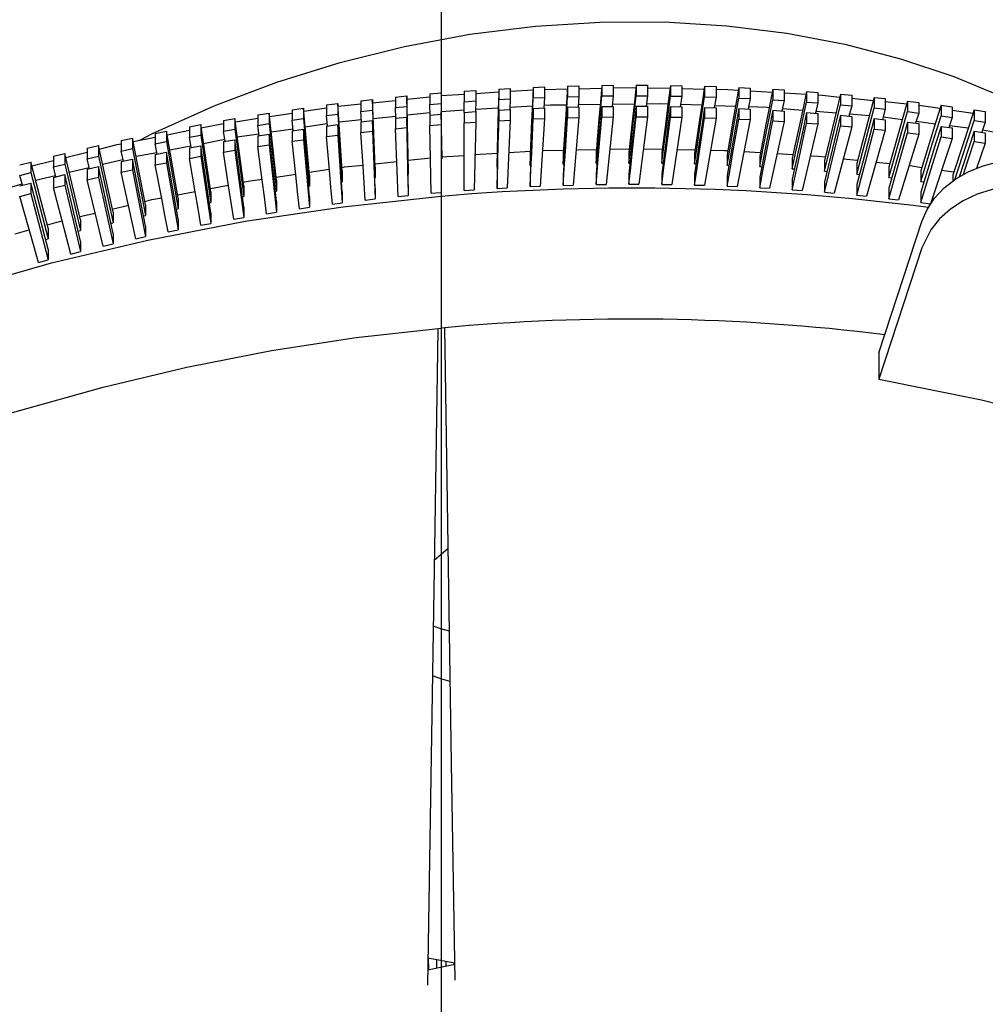
# Model space of a CAD drawing. Extents: x 127065 to 139573, y 2411 to 10406.
# Drawn here: x 136785 to 136996, y 6396 to 6611 of the extents above; entities that cross this region are included whole.
import ezdxf

# ---------------------------------------------------------------- set-up
doc = ezdxf.new("R2010")
doc.units = 0
doc.header["$LTSCALE"] = 14
doc.header["$MEASUREMENT"] = 0
doc.linetypes.add('CENTER', pattern=[10.16, 6.35, -1.27, 1.27, -1.27])
doc.layers.get('0').update_dxf_attribs({"linetype": 'CONTINUOUS'})

msp = doc.modelspace()

# ---------------------------------------------------------------- linework, layer by layer
at = {"color": 2, "linetype": 'CENTER', "ltscale": 3}
msp.add_line((136877.21, 8772.28), (136877.21, 5050.35), dxfattribs=at)
at = {"color": 7, "linetype": 'Continuous'}
for p, q in [((136912.16, 6596.39), (136914.65, 6596.42)), ((136912.16, 6596.39), (136912.16, 6594.09)), ((136914.65, 6596.42), (136914.65, 6594.12)), ((136919.63, 6596.44), (136919.63, 6594.14)), ((136919.63, 6596.44), (136922.12, 6596.43)), ((136922.12, 6596.43), (136922.12, 6594.13)), ((136927.08, 6596.38), (136927.08, 6594.08)), ((136927.08, 6596.38), (136929.56, 6596.33)), ((136929.56, 6596.33), (136929.56, 6594.04)), ((136874.72, 6594.54), (136877.22, 6594.75)), ((136874.72, 6594.54), (136874.72, 6592.24)), ((136877.21, 6594.19), (136882.21, 6594.5)), ((136877.22, 6594.75), (136877.22, 6592.45)), ((136882.21, 6595.12), (136884.71, 6595.29)), ((136882.21, 6595.12), (136882.21, 6592.82)), ((136884.71, 6595.29), (136884.71, 6593)), ((136884.71, 6594.66), (136889.7, 6594.96)), ((136889.71, 6595.6), (136892.21, 6595.73)), ((136889.71, 6595.6), (136889.71, 6593.3)), ((136892.21, 6595.73), (136892.21, 6593.44)), ((136892.21, 6595.12), (136897.18, 6595.42)), ((136897.2, 6595.97), (136899.7, 6596.07)), ((136897.2, 6595.97), (136897.2, 6593.67)), ((136899.7, 6596.07), (136899.7, 6593.77)), ((136899.7, 6595.51), (136904.65, 6595.62)), ((136904.69, 6596.23), (136907.18, 6596.3)), ((136904.69, 6596.23), (136904.69, 6593.94)), ((136907.18, 6596.3), (136907.18, 6594)), ((136907.18, 6595.67), (136912.11, 6595.77)), ((136922.12, 6595.85), (136927, 6595.76)), ((136929.56, 6595.71), (136934.43, 6595.61)), ((136934.52, 6596.21), (136937, 6596.13)), ((136934.52, 6596.21), (136934.52, 6593.92)), ((136937, 6596.13), (136937, 6593.84)), ((136941.94, 6595.94), (136941.94, 6593.64)), ((136941.94, 6595.94), (136944.41, 6595.82)), ((136944.41, 6595.82), (136944.41, 6593.53)), ((136944.41, 6595.22), (136949.22, 6594.92)), ((136949.34, 6595.55), (136949.34, 6593.26)), ((136949.34, 6595.55), (136951.8, 6595.4)), ((136951.8, 6595.4), (136951.8, 6593.11)), ((136951.8, 6594.77), (136956.59, 6594.48)), ((136956.72, 6595.07), (136956.72, 6592.77)), ((136956.72, 6595.07), (136959.17, 6594.88)), ((136959.17, 6594.88), (136959.17, 6592.59)), ((136964.07, 6594.47), (136964.07, 6592.18)), ((136964.07, 6594.47), (136966.52, 6594.25)), ((136966.52, 6594.25), (136966.52, 6591.96)), ((136852.24, 6592.13), (136854.73, 6592.44)), ((136852.24, 6592.13), (136852.24, 6589.83)), ((136854.73, 6592.44), (136854.73, 6590.15)), ((136855.68, 6577.72), (136854.73, 6592.44)), ((136854.77, 6591.84), (136859.73, 6592.36)), ((136859.73, 6593.04), (136862.22, 6593.32)), ((136859.73, 6593.04), (136859.73, 6590.74)), ((136862.22, 6593.32), (136862.22, 6591.02)), ((136862.86, 6578.58), (136862.22, 6593.32)), ((136862.25, 6592.62), (136867.22, 6593.14)), ((136867.22, 6593.84), (136869.72, 6594.09)), ((136867.22, 6593.84), (136867.22, 6591.55)), ((136869.72, 6594.09), (136869.72, 6591.79)), ((136870.04, 6579.34), (136869.72, 6594.09)), ((136869.73, 6593.41), (136874.72, 6593.93)), ((136874.72, 6592.24), (136877.22, 6592.45)), ((136874.77, 6589.95), (136874.72, 6592.24)), ((136877.22, 6592.45), (136877.22, 6577.71)), ((136882.21, 6592.82), (136884.71, 6593)), ((136882.21, 6590.53), (136882.21, 6592.82)), ((136884.71, 6593), (136884.66, 6590.7)), ((136889.71, 6593.3), (136892.21, 6593.44)), ((136892.21, 6593.44), (136892.11, 6591.14)), ((136897.2, 6593.67), (136899.7, 6593.77)), ((136899.7, 6593.77), (136899.55, 6591.47)), ((136904.69, 6593.94), (136907.18, 6594)), ((136907.18, 6594), (136906.98, 6591.7)), ((136907.03, 6592.23), (136911.81, 6592.29)), ((136912.16, 6594.09), (136914.65, 6594.12)), ((136914.65, 6594.12), (136914.41, 6591.83)), ((136914.46, 6592.32), (136919.19, 6592.38)), ((136919.63, 6594.14), (136922.12, 6594.13)), ((136922.12, 6594.13), (136921.82, 6591.84)), ((136927.08, 6594.08), (136929.56, 6594.04)), ((136929.56, 6594.04), (136929.22, 6591.75)), ((136929.3, 6592.29), (136933.91, 6592.13)), ((136934.52, 6593.92), (136937, 6593.84)), ((136937, 6593.84), (136936.6, 6591.55)), ((136936.69, 6592.04), (136941.24, 6591.88)), ((136941.94, 6593.64), (136944.41, 6593.53)), ((136944.41, 6593.53), (136943.97, 6591.25)), ((136949.34, 6593.26), (136951.8, 6593.11)), ((136951.8, 6593.11), (136951.31, 6590.85)), ((136956.72, 6592.77), (136959.17, 6592.59)), ((136959.17, 6592.59), (136958.63, 6590.33)), ((136964.07, 6592.18), (136966.52, 6591.96)), ((136966.52, 6593.61), (136971.23, 6593.13)), ((136971.4, 6593.78), (136971.4, 6591.48)), ((136971.4, 6593.78), (136973.83, 6593.52)), ((136973.83, 6593.52), (136973.83, 6591.22)), ((136973.83, 6592.86), (136978.53, 6592.38)), ((136978.7, 6592.97), (136978.7, 6590.68)), ((136978.7, 6592.97), (136981.12, 6592.68)), ((136981.12, 6592.68), (136981.12, 6590.38)), ((136981.12, 6592.09), (136985.77, 6591.42)), ((136985.96, 6592.06), (136985.96, 6589.77)), ((136985.96, 6592.06), (136988.38, 6591.73)), ((136837.29, 6589.98), (136839.78, 6590.37)), ((136837.29, 6589.98), (136837.29, 6587.69)), ((136839.78, 6590.37), (136839.78, 6588.07)), ((136841.36, 6575.68), (136839.78, 6590.37)), ((136839.86, 6589.63), (136844.76, 6590.37)), ((136844.76, 6591.11), (136847.25, 6591.46)), ((136844.76, 6591.11), (136844.76, 6588.81)), ((136847.25, 6591.46), (136847.25, 6589.17)), ((136848.52, 6576.75), (136847.25, 6591.46)), ((136847.31, 6590.76), (136852.24, 6591.51)), ((136852.24, 6589.83), (136854.73, 6590.15)), ((136854.73, 6590.15), (136855.68, 6575.42)), ((136859.73, 6590.74), (136862.22, 6591.02)), ((136859.87, 6588.47), (136859.73, 6590.74)), ((136862.22, 6591.02), (136862.86, 6576.29)), ((136867.22, 6591.55), (136869.72, 6591.79)), ((136867.32, 6589.26), (136867.22, 6591.55)), ((136869.72, 6591.79), (136870.04, 6577.05)), ((136869.81, 6589.98), (136874.76, 6590.5)), ((136874.72, 6589.95), (136877.22, 6590.16)), ((136874.72, 6589.95), (136874.72, 6587.66)), ((136877.21, 6590.75), (136882.21, 6591.05)), ((136877.38, 6580.43), (136877.22, 6590.64)), ((136877.22, 6590.16), (136877.22, 6587.86)), ((136882.21, 6590.53), (136884.71, 6590.7)), ((136882.21, 6590.53), (136882.21, 6588.24)), ((136884.67, 6591.19), (136889.62, 6591.48)), ((136884.71, 6590.7), (136884.71, 6588.41)), ((136889.71, 6591.01), (136892.21, 6591.14)), ((136889.71, 6591.01), (136889.71, 6588.71)), ((136892.13, 6591.63), (136897.03, 6591.92)), ((136892.21, 6591.14), (136892.21, 6588.85)), ((136897.2, 6591.38), (136899.7, 6591.48)), ((136897.2, 6591.38), (136897.2, 6589.09)), ((136899.7, 6591.48), (136899.7, 6589.19)), ((136904.69, 6591.64), (136907.18, 6591.71)), ((136904.69, 6591.64), (136904.69, 6589.35)), ((136907.18, 6591.71), (136907.18, 6589.41)), ((136912.16, 6591.8), (136914.65, 6591.83)), ((136912.16, 6591.8), (136912.16, 6589.51)), ((136914.65, 6591.83), (136914.65, 6589.53)), ((136919.63, 6591.85), (136919.63, 6589.55)), ((136919.63, 6591.85), (136922.12, 6591.84)), ((136922.12, 6591.84), (136922.12, 6589.55)), ((136927.08, 6591.79), (136927.08, 6589.49)), ((136927.08, 6591.79), (136929.56, 6591.74)), ((136929.56, 6591.74), (136929.56, 6589.45)), ((136934.52, 6591.62), (136934.52, 6589.33)), ((136934.52, 6591.62), (136937, 6591.54)), ((136937, 6591.54), (136937, 6589.25)), ((136941.94, 6591.35), (136941.94, 6589.05)), ((136941.94, 6591.35), (136944.41, 6591.23)), ((136944.41, 6591.23), (136944.41, 6588.94)), ((136949.34, 6590.97), (136949.34, 6588.67)), ((136949.34, 6590.97), (136951.8, 6590.82)), ((136951.43, 6591.39), (136955.84, 6591.03)), ((136951.8, 6590.82), (136951.8, 6588.52)), ((136956.72, 6590.48), (136956.72, 6588.19)), ((136956.72, 6590.48), (136959.17, 6590.29)), ((136958.74, 6590.8), (136963.11, 6590.44)), ((136959.17, 6590.29), (136959.17, 6588)), ((136964.07, 6589.89), (136964.07, 6587.59)), ((136964.07, 6589.89), (136966.52, 6589.66)), ((136966.52, 6591.96), (136965.93, 6589.72)), ((136966.06, 6590.21), (136970.37, 6589.86)), ((136971.4, 6591.48), (136973.83, 6591.22)), ((136973.83, 6591.22), (136973.2, 6589)), ((136978.7, 6590.68), (136981.12, 6590.38)), ((136981.12, 6590.38), (136980.44, 6588.17)), ((136988.38, 6591.73), (136988.38, 6589.44)), ((136988.38, 6591.04), (136992.98, 6590.38)), ((136993.19, 6591.05), (136993.19, 6588.75)), ((136993.19, 6591.05), (136995.6, 6590.68)), ((136995.6, 6590.68), (136995.6, 6588.39)), ((136822.39, 6587.4), (136824.87, 6587.86)), ((136824.87, 6587.86), (136824.87, 6585.57)), ((136827.08, 6573.23), (136824.87, 6587.86)), ((136824.97, 6587.14), (136829.83, 6588.1)), ((136829.83, 6588.74), (136832.31, 6589.17)), ((136829.83, 6588.74), (136829.83, 6586.45)), ((136832.31, 6589.17), (136832.31, 6586.87)), ((136834.21, 6574.51), (136832.31, 6589.17)), ((136832.4, 6588.5), (136837.29, 6589.24)), ((136837.29, 6587.69), (136839.78, 6588.07)), ((136839.78, 6588.07), (136841.36, 6573.39)), ((136844.76, 6588.81), (136847.25, 6589.17)), ((136845, 6586.55), (136844.76, 6588.81)), ((136847.25, 6589.17), (136848.52, 6574.46)), ((136847.6, 6587.36), (136852.39, 6588.07)), ((136852.44, 6587.56), (136852.24, 6589.83)), ((136852.24, 6587.54), (136854.73, 6587.85)), ((136854.73, 6587.85), (136854.73, 6585.56)), ((136855.68, 6573.13), (136854.73, 6587.85)), ((136854.99, 6588.45), (136859.84, 6588.95)), ((136859.73, 6588.45), (136862.22, 6588.73)), ((136859.73, 6588.45), (136859.73, 6586.16)), ((136862.22, 6588.73), (136862.22, 6586.44)), ((136862.86, 6573.99), (136862.22, 6588.73)), ((136862.4, 6589.22), (136867.3, 6589.72)), ((136867.22, 6589.25), (136869.72, 6589.5)), ((136867.22, 6589.25), (136867.22, 6586.96)), ((136869.72, 6589.5), (136869.72, 6587.2)), ((136870.04, 6574.75), (136869.72, 6589.5)), ((136874.72, 6587.66), (136877.22, 6587.86)), ((136877.22, 6587.86), (136877.22, 6573.12)), ((136882.21, 6588.23), (136884.71, 6588.41)), ((136882.21, 6573.51), (136882.21, 6588.23)), ((136884.71, 6588.41), (136884.39, 6573.66)), ((136889.71, 6588.71), (136892.21, 6588.85)), ((136892.21, 6588.85), (136891.57, 6574.11)), ((136897.2, 6589.09), (136899.7, 6589.19)), ((136899.7, 6589.19), (136898.75, 6574.46)), ((136904.69, 6589.35), (136907.18, 6589.41)), ((136907.18, 6589.41), (136905.91, 6574.71)), ((136912.16, 6589.51), (136914.65, 6589.53)), ((136914.65, 6589.53), (136913.07, 6574.85)), ((136919.63, 6589.55), (136922.12, 6589.55)), ((136922.12, 6589.55), (136920.22, 6574.88)), ((136927.08, 6589.49), (136929.56, 6589.45)), ((136929.56, 6589.45), (136927.35, 6574.82)), ((136937, 6589.25), (136934.47, 6574.65)), ((136934.52, 6589.33), (136937, 6589.25)), ((136944.41, 6588.94), (136941.57, 6574.38)), ((136941.94, 6589.05), (136944.41, 6588.94)), ((136951.8, 6588.52), (136948.65, 6574)), ((136949.34, 6588.67), (136951.8, 6588.52)), ((136959.17, 6588), (136955.71, 6573.53)), ((136956.72, 6588.19), (136959.17, 6588)), ((136966.52, 6589.66), (136966.52, 6587.37)), ((136971.4, 6589.19), (136971.4, 6586.89)), ((136971.4, 6589.19), (136973.83, 6588.93)), ((136973.35, 6589.52), (136977.56, 6588.98)), ((136973.83, 6588.93), (136973.83, 6586.64)), ((136978.7, 6588.38), (136978.7, 6586.09)), ((136978.7, 6588.38), (136981.12, 6588.09)), ((136980.57, 6588.6), (136984.73, 6588.06)), ((136981.12, 6588.09), (136981.12, 6585.8)), ((136985.96, 6589.77), (136988.38, 6589.44)), ((136988.38, 6589.44), (136987.65, 6587.24)), ((136993.19, 6588.75), (136995.6, 6588.39)), ((136995.6, 6588.39), (136994.83, 6586.21)), ((136814.96, 6585.95), (136817.43, 6586.45)), ((136814.96, 6585.95), (136814.96, 6583.66)), ((136817.43, 6586.45), (136817.43, 6584.15)), ((136819.96, 6571.85), (136817.43, 6586.45)), ((136817.57, 6585.66), (136822.39, 6586.62)), ((136822.39, 6587.4), (136822.39, 6585.11)), ((136829.83, 6586.45), (136832.31, 6586.87)), ((136830.17, 6584.21), (136829.83, 6586.45)), ((136832.31, 6586.87), (136834.21, 6572.21)), ((136832.83, 6585.18), (136837.52, 6585.87)), ((136837.58, 6585.44), (136837.29, 6587.69)), ((136837.29, 6585.39), (136839.78, 6585.78)), ((136839.78, 6585.78), (136839.78, 6583.49)), ((136841.36, 6571.09), (136839.78, 6585.78)), ((136840.22, 6586.27), (136844.96, 6586.97)), ((136844.76, 6586.52), (136847.25, 6586.87)), ((136844.76, 6586.52), (136844.76, 6584.23)), ((136847.25, 6586.87), (136847.25, 6584.58)), ((136848.52, 6572.16), (136847.25, 6586.87)), ((136852.24, 6587.54), (136852.24, 6585.24)), ((136859.73, 6586.16), (136862.22, 6586.44)), ((136862.22, 6586.44), (136862.86, 6571.7)), ((136867.22, 6586.96), (136869.72, 6587.2)), ((136869.72, 6587.2), (136870.04, 6572.46)), ((136966.52, 6587.37), (136962.74, 6572.95)), ((136964.07, 6587.59), (136966.52, 6587.37)), ((136973.83, 6586.64), (136969.75, 6572.28)), ((136971.4, 6586.89), (136973.83, 6586.64)), ((136981.12, 6585.8), (136976.73, 6571.5)), ((136978.7, 6586.09), (136981.12, 6585.8)), ((136985.96, 6587.47), (136985.96, 6585.18)), ((136985.96, 6587.47), (136988.38, 6587.14)), ((136987.79, 6587.67), (136991.9, 6587.14)), ((136988.38, 6587.14), (136988.38, 6584.85)), ((136993.19, 6586.46), (136993.19, 6584.16)), ((136993.19, 6586.46), (136995.6, 6586.1)), ((136995, 6586.71), (136999, 6586)), ((136995.6, 6586.1), (136995.6, 6583.8)), ((136807.55, 6584.4), (136810.02, 6584.93)), ((136807.55, 6584.4), (136807.55, 6582.1)), ((136810.02, 6584.93), (136810.02, 6582.63)), ((136812.86, 6570.37), (136810.02, 6584.93)), ((136810.16, 6584.19), (136814.96, 6585.15)), ((136814.96, 6583.66), (136817.43, 6584.15)), ((136815.39, 6581.45), (136814.96, 6583.66)), ((136817.43, 6584.15), (136819.96, 6569.55)), ((136822.39, 6585.11), (136824.87, 6585.57)), ((136822.77, 6582.88), (136822.39, 6585.11)), ((136824.87, 6585.57), (136827.08, 6570.93)), ((136825.48, 6583.77), (136830.1, 6584.66)), ((136829.83, 6584.16), (136832.31, 6584.58)), ((136829.83, 6584.16), (136829.83, 6581.86)), ((136832.31, 6584.58), (136832.31, 6582.29)), ((136834.21, 6569.92), (136832.31, 6584.58)), ((136837.29, 6585.39), (136837.29, 6583.1)), ((136837.29, 6583.1), (136839.78, 6583.49)), ((136839.78, 6583.49), (136841.36, 6568.8)), ((136844.76, 6584.23), (136847.25, 6584.58)), ((136847.25, 6584.58), (136848.52, 6569.87)), ((136852.24, 6585.24), (136854.73, 6585.56)), ((136854.73, 6585.56), (136855.68, 6570.84)), ((136988.38, 6584.85), (136983.68, 6570.62)), ((136985.96, 6585.18), (136988.38, 6584.85)), ((136993.19, 6584.16), (136995.6, 6583.8)), ((136995.6, 6583.8), (136993.67, 6578.34)), ((136792.81, 6580.96), (136795.26, 6581.56)), ((136795.26, 6581.56), (136795.26, 6579.27)), ((136798.72, 6567.1), (136795.26, 6581.56)), ((136795.46, 6580.73), (136800.17, 6581.89)), ((136800.17, 6582.73), (136802.63, 6583.3)), ((136800.17, 6582.73), (136800.17, 6580.44)), ((136802.63, 6583.3), (136802.63, 6581)), ((136805.78, 6568.78), (136802.63, 6583.3)), ((136807.55, 6582.1), (136810.02, 6582.63)), ((136808.03, 6579.91), (136807.55, 6582.1)), ((136810.02, 6582.63), (136812.86, 6568.07)), ((136810.79, 6580.96), (136815.32, 6581.82)), ((136814.96, 6581.36), (136817.43, 6581.86)), ((136814.96, 6581.36), (136814.96, 6579.07)), ((136817.43, 6581.86), (136817.43, 6579.56)), ((136819.96, 6567.26), (136817.43, 6581.86)), ((136818.14, 6582.37), (136822.71, 6583.24)), ((136822.39, 6582.81), (136824.87, 6583.27)), ((136822.39, 6582.81), (136822.39, 6580.52)), ((136824.87, 6583.27), (136824.87, 6580.98)), ((136827.08, 6568.64), (136824.87, 6583.27)), ((136829.83, 6581.86), (136832.31, 6582.29)), ((136832.31, 6582.29), (136834.21, 6567.62)), ((136884.46, 6581.32), (136889.41, 6581.63)), ((136891.9, 6581.79), (136896.6, 6582.09)), ((136899.25, 6582.2), (136903.79, 6582.3)), ((136903.74, 6581.53), (136903.74, 6579.23)), ((136906.57, 6582.36), (136910.96, 6582.46)), ((136910.9, 6581.7), (136910.9, 6579.4)), ((136913.9, 6582.53), (136918.14, 6582.62)), ((136918.05, 6581.77), (136918.05, 6579.47)), ((136921.21, 6582.57), (136925.29, 6582.5)), ((136925.19, 6581.73), (136925.19, 6579.44)), ((136928.5, 6582.43), (136932.43, 6582.36)), ((136932.31, 6581.59), (136932.31, 6579.3)), ((136939.42, 6581.35), (136939.42, 6579.06)), ((136943.05, 6581.98), (136946.65, 6581.76)), ((136950.29, 6581.54), (136953.74, 6581.33)), ((136785.47, 6579.09), (136787.91, 6579.72)), ((136787.91, 6579.72), (136787.91, 6577.43)), ((136791.69, 6565.31), (136787.91, 6579.72)), ((136788.12, 6578.92), (136792.81, 6580.07)), ((136792.81, 6580.96), (136792.81, 6578.67)), ((136792.81, 6578.67), (136795.26, 6579.27)), ((136795.26, 6579.27), (136798.72, 6564.8)), ((136800.17, 6580.44), (136802.63, 6581)), ((136800.69, 6578.26), (136800.17, 6580.44)), ((136802.63, 6581), (136805.78, 6566.49)), ((136803.51, 6579.23), (136807.95, 6580.28)), ((136807.55, 6579.81), (136810.02, 6580.34)), ((136807.55, 6579.81), (136807.55, 6577.51)), ((136810.02, 6580.34), (136810.02, 6578.04)), ((136812.86, 6565.78), (136810.02, 6580.34)), ((136814.96, 6579.07), (136817.43, 6579.56)), ((136817.43, 6579.56), (136819.96, 6564.97)), ((136822.39, 6580.52), (136824.87, 6580.98)), ((136824.87, 6580.98), (136827.08, 6566.35)), ((136862.82, 6579.34), (136867.53, 6579.84)), ((136870.02, 6580.1), (136874.97, 6580.62)), ((136870.04, 6579.34), (136870.04, 6577.05)), ((136877.21, 6580.85), (136882.21, 6581.17)), ((136889.39, 6580.87), (136889.39, 6578.58)), ((136896.57, 6581.25), (136896.57, 6578.96)), ((136903.74, 6579.23), (136903.89, 6579.24)), ((136910.9, 6579.4), (136911.1, 6579.41)), ((136918.05, 6579.47), (136918.3, 6579.47)), ((136925.19, 6579.44), (136925.48, 6579.43)), ((136932.31, 6579.3), (136932.66, 6579.29)), ((136946.5, 6581.01), (136946.5, 6578.72)), ((136953.57, 6580.57), (136953.57, 6578.27)), ((136960.61, 6580.02), (136960.61, 6577.73)), ((136964.7, 6580.43), (136967.82, 6580.11)), ((136967.63, 6579.37), (136967.63, 6577.08)), ((136971.86, 6579.69), (136974.83, 6579.39)), ((136785.47, 6576.79), (136787.91, 6577.43)), ((136787.91, 6577.43), (136791.69, 6563.01)), ((136793.37, 6576.51), (136792.81, 6578.67)), ((136796.23, 6577.51), (136800.62, 6578.55)), ((136800.17, 6578.14), (136802.63, 6578.71)), ((136800.17, 6578.14), (136800.17, 6575.85)), ((136802.63, 6578.71), (136802.63, 6576.42)), ((136805.78, 6564.19), (136802.63, 6578.71)), ((136807.55, 6577.51), (136810.02, 6578.04)), ((136810.02, 6578.04), (136812.86, 6563.48)), ((136841.28, 6576.43), (136845.53, 6577.06)), ((136848.45, 6577.5), (136852.85, 6578.15)), ((136855.68, 6577.72), (136855.68, 6575.42)), ((136862.86, 6578.58), (136862.86, 6576.29)), ((136869.99, 6577.04), (136870.04, 6577.05)), ((136889.39, 6578.58), (136889.44, 6578.58)), ((136896.57, 6578.96), (136896.67, 6578.96)), ((136910.9, 6577.11), (136910.9, 6574.81)), ((136918.05, 6577.18), (136918.05, 6574.88)), ((136925.19, 6577.14), (136925.19, 6574.85)), ((136939.42, 6579.06), (136939.81, 6579.04)), ((136946.5, 6578.72), (136946.95, 6578.69)), ((136953.57, 6578.27), (136954.06, 6578.24)), ((136960.61, 6577.73), (136961.15, 6577.68)), ((136967.63, 6577.08), (136968.21, 6577.02)), ((136974.61, 6578.63), (136974.61, 6576.33)), ((136981.57, 6577.78), (136981.57, 6575.48)), ((136986.09, 6577.93), (136988.73, 6577.55)), ((136781.74, 6573.74), (136786, 6574.95)), ((136786.08, 6574.66), (136785.47, 6576.79)), ((136785.47, 6574.5), (136787.91, 6575.14)), ((136787.91, 6575.14), (136787.91, 6572.84)), ((136791.69, 6560.72), (136787.91, 6575.14)), ((136788.94, 6575.78), (136793.29, 6576.81)), ((136792.81, 6576.38), (136795.26, 6576.98)), ((136792.81, 6576.38), (136792.81, 6574.08)), ((136795.26, 6576.98), (136795.26, 6574.68)), ((136798.72, 6562.51), (136795.26, 6576.98)), ((136800.17, 6575.85), (136802.63, 6576.42)), ((136802.63, 6576.42), (136805.78, 6561.9)), ((136841.36, 6575.68), (136841.36, 6573.39)), ((136848.52, 6576.75), (136848.52, 6574.46)), ((136855.54, 6575.41), (136855.68, 6575.42)), ((136862.76, 6576.28), (136862.86, 6576.29)), ((136889.39, 6576.28), (136889.39, 6573.99)), ((136896.57, 6576.66), (136896.57, 6574.37)), ((136903.74, 6576.94), (136903.74, 6574.64)), ((136918.05, 6574.88), (136920.22, 6574.88)), ((136932.31, 6577), (136932.31, 6574.71)), ((136939.42, 6576.76), (136939.42, 6574.47)), ((136946.5, 6576.42), (136946.5, 6574.13)), ((136953.57, 6575.98), (136953.57, 6573.68)), ((136960.61, 6575.43), (136960.61, 6573.14)), ((136974.61, 6576.33), (136975.25, 6576.26)), ((136981.57, 6575.48), (136982.25, 6575.39)), ((136988.5, 6576.83), (136988.5, 6575.51)), ((136785.47, 6572.2), (136787.91, 6572.84)), ((136787.91, 6572.84), (136791.69, 6558.42)), ((136795.26, 6574.68), (136798.72, 6560.21)), ((136819.83, 6572.59), (136823.63, 6573.32)), ((136826.97, 6573.96), (136830.91, 6574.71)), ((136827.08, 6573.23), (136827.08, 6570.93)), ((136834.21, 6574.51), (136834.21, 6572.21)), ((136841.12, 6573.35), (136841.36, 6573.39)), ((136848.32, 6574.43), (136848.52, 6574.46)), ((136855.68, 6573.13), (136855.68, 6570.84)), ((136862.86, 6573.99), (136862.86, 6571.7)), ((136870.04, 6574.75), (136870.04, 6572.46)), ((136875.03, 6572.93), (136877.22, 6573.12)), ((136877.21, 6573.12), (136877.21, 6573.11)), ((136877.21, 6573.11), (136877.21, 6572.25)), ((136882.21, 6573.51), (136884.39, 6573.66)), ((136889.39, 6573.99), (136891.57, 6574.11)), ((136896.57, 6574.37), (136898.75, 6574.46)), ((136903.74, 6574.64), (136905.91, 6574.71)), ((136910.9, 6574.81), (136913.07, 6574.85)), ((136925.19, 6574.85), (136927.35, 6574.82)), ((136932.31, 6574.71), (136934.47, 6574.65)), ((136939.42, 6574.47), (136941.57, 6574.38)), ((136946.5, 6574.13), (136948.65, 6574)), ((136953.57, 6573.68), (136955.71, 6573.53)), ((136960.61, 6573.14), (136962.74, 6572.95)), ((136967.63, 6574.79), (136967.63, 6572.49)), ((136974.61, 6574.04), (136974.61, 6571.74)), ((136981.57, 6573.19), (136981.57, 6570.89)), ((136819.96, 6571.85), (136819.96, 6569.55)), ((136826.74, 6570.87), (136827.08, 6570.93)), ((136833.92, 6572.16), (136834.21, 6572.21)), ((136841.36, 6571.09), (136841.36, 6568.8)), ((136848.52, 6572.16), (136848.52, 6569.87)), ((136853.51, 6570.55), (136855.68, 6570.84)), ((136860.68, 6571.45), (136862.86, 6571.7)), ((136867.85, 6572.24), (136870.04, 6572.46)), ((136877.21, 6572.25), (136877.21, 6543.58)), ((136967.63, 6572.49), (136969.75, 6572.28)), ((136974.61, 6571.74), (136976.73, 6571.5)), ((136981.57, 6570.89), (136983.68, 6570.62)), ((136798.54, 6567.83), (136801.9, 6568.62)), ((136805.62, 6569.49), (136809.12, 6570.32)), ((136805.78, 6568.78), (136805.78, 6566.49)), ((136812.86, 6570.37), (136812.86, 6568.07)), ((136819.58, 6569.48), (136819.96, 6569.55)), ((136827.08, 6568.64), (136827.08, 6566.35)), ((136834.21, 6569.92), (136834.21, 6567.62)), ((136839.19, 6568.45), (136841.36, 6568.8)), ((136846.34, 6569.55), (136848.52, 6569.87)), ((136798.72, 6567.1), (136798.72, 6564.8)), ((136805.3, 6566.38), (136805.78, 6566.49)), ((136812.43, 6567.98), (136812.86, 6568.07)), ((136819.96, 6567.26), (136819.96, 6564.97)), ((136824.91, 6565.94), (136827.08, 6566.35)), ((136832.04, 6567.25), (136834.21, 6567.62)), ((136972.44, 6538.17), (136981.8, 6566.78)), ((136784.48, 6564.1), (136787.53, 6564.96)), ((136791.69, 6565.31), (136791.69, 6563.01)), ((136798.2, 6564.67), (136798.72, 6564.8)), ((136805.78, 6564.19), (136805.78, 6561.9)), ((136812.86, 6565.78), (136812.86, 6563.48)), ((136817.8, 6564.53), (136819.96, 6564.97)), ((136791.12, 6562.86), (136791.69, 6563.01)), ((136798.72, 6562.51), (136798.72, 6560.21)), ((136810.71, 6563.01), (136812.86, 6563.48)), ((136791.69, 6560.72), (136791.69, 6558.42)), ((136796.58, 6559.68), (136798.72, 6560.21)), ((136803.63, 6561.4), (136805.78, 6561.9)), ((136981.8, 6561.04), (136972.44, 6532.43)), ((136789.55, 6557.86), (136791.69, 6558.42)), ((136972.44, 6538.17), (136972.44, 6532.43)), ((136875.67, 6493.08), (136878.72, 6495.7)), ((136880.16, 6405.31), (136874.31, 6406.41)), ((136874.38, 6406.4), (136874.42, 6403.94)), ((136874.48, 6403.95), (136874.44, 6406.39)), ((136876.21, 6404.3), (136876.21, 6406.05)), ((136878.21, 6405.67), (136878.21, 6404.71)), ((136879.99, 6405.34), (136879.98, 6405.04)), ((136880.04, 6405.04), (136880.04, 6405.33))]:
    msp.add_line(p, q, dxfattribs=at)
at = {"color": 7, "linetype": 'Continuous', "flags": 128}
for points in [[(136811.58, 6584.47), (136814.39, 6585.94), (136827.76, 6591.92), (136841.4, 6597.07), (136855.24, 6601.39), (136869.2, 6604.86), (136883.46, 6607.52), (136897.68, 6609.29), (136911.79, 6610.19), (136925.7, 6610.22), (136939.33, 6609.39), (136952.38, 6607.77), (136965, 6605.37), (136977.14, 6602.21), (136988.74, 6598.33), (136999.91, 6593.67), (137010.37, 6588.34), (137012.47, 6587.05)], [(136912.16, 6596.39), (136911.85, 6592.71), (136911.53, 6589.03), (136910.9, 6581.7)], [(136919.63, 6596.44), (136919.24, 6592.76), (136918.84, 6589.09), (136918.05, 6581.77)], [(136927.08, 6596.38), (136926.61, 6592.71), (136926.13, 6589.04), (136925.19, 6581.73)], [(136889.71, 6595.6), (136889.63, 6591.91), (136889.55, 6588.22), (136889.39, 6580.87)], [(136897.2, 6595.97), (136897.04, 6592.28), (136896.88, 6588.6), (136896.57, 6581.25)], [(136904.69, 6596.23), (136904.45, 6592.55), (136904.21, 6588.87), (136903.74, 6581.53)], [(136914.65, 6595.83), (136918.86, 6595.92), (136919.57, 6595.9)], [(136934.52, 6596.21), (136933.97, 6592.55), (136933.41, 6588.89), (136932.31, 6581.59)], [(136937, 6595.56), (136939.54, 6595.51), (136941.85, 6595.37)], [(136941.94, 6595.94), (136941.31, 6592.28), (136940.68, 6588.63), (136939.42, 6581.35)], [(136949.34, 6595.55), (136948.63, 6591.91), (136947.92, 6588.27), (136946.5, 6581.01)], [(136956.72, 6595.07), (136955.93, 6591.44), (136955.14, 6587.8), (136953.57, 6580.57)], [(136959.17, 6594.32), (136960.08, 6594.27), (136963.93, 6593.87)], [(136964.07, 6594.47), (136963.21, 6590.86), (136962.34, 6587.24), (136960.61, 6580.02)], [(136889.39, 6578.58), (136889.47, 6582.27), (136889.55, 6585.95), (136889.71, 6593.3)], [(136896.57, 6578.96), (136896.73, 6582.64), (136896.89, 6586.33), (136897.2, 6593.67)], [(136899.59, 6592.07), (136900.95, 6592.15), (136904.43, 6592.19)], [(136903.74, 6579.23), (136903.98, 6582.91), (136904.21, 6586.6), (136904.69, 6593.94)], [(136910.9, 6579.4), (136911.22, 6583.08), (136911.53, 6586.76), (136912.16, 6594.09)], [(136918.05, 6579.47), (136918.45, 6583.15), (136918.84, 6586.82), (136919.63, 6594.14)], [(136921.89, 6592.41), (136924.61, 6592.45), (136926.57, 6592.38)], [(136925.19, 6579.44), (136925.66, 6583.1), (136926.14, 6586.77), (136927.08, 6594.08)], [(136932.31, 6579.3), (136932.86, 6582.96), (136933.42, 6586.62), (136934.52, 6593.92)], [(136939.42, 6579.06), (136940.05, 6582.71), (136940.68, 6586.36), (136941.94, 6593.64)], [(136946.5, 6578.72), (136947.21, 6582.36), (136947.93, 6586), (136949.34, 6593.26)], [(136953.57, 6578.27), (136954.36, 6581.9), (136955.15, 6585.54), (136956.72, 6592.77)], [(136960.61, 6577.73), (136961.48, 6581.35), (136962.35, 6584.97), (136964.07, 6592.18)], [(136971.4, 6593.78), (136970.46, 6590.17), (136969.51, 6586.56), (136967.63, 6579.37)], [(136978.7, 6592.97), (136977.67, 6589.38), (136976.65, 6585.79), (136974.61, 6578.63)], [(136985.96, 6592.06), (136984.86, 6588.48), (136983.76, 6584.91), (136981.57, 6577.78)], [(136889.71, 6591.01), (136889.63, 6587.32), (136889.55, 6583.63), (136889.39, 6576.28)], [(136897.2, 6591.38), (136897.04, 6587.69), (136896.88, 6584.01), (136896.57, 6576.66)], [(136904.69, 6591.64), (136904.45, 6587.96), (136904.21, 6584.28), (136903.74, 6576.94)], [(136912.16, 6591.8), (136911.85, 6588.12), (136911.53, 6584.44), (136910.9, 6577.11)], [(136919.63, 6591.85), (136919.24, 6588.17), (136918.84, 6584.5), (136918.05, 6577.18)], [(136927.08, 6591.79), (136926.61, 6588.12), (136926.13, 6584.45), (136925.19, 6577.14)], [(136934.52, 6591.62), (136933.97, 6587.96), (136933.41, 6584.3), (136932.31, 6577)], [(136941.94, 6591.35), (136941.31, 6587.69), (136940.68, 6584.04), (136939.42, 6576.76)], [(136944.07, 6591.79), (136948.12, 6591.65), (136948.57, 6591.62)], [(136949.34, 6590.97), (136948.63, 6587.32), (136947.92, 6583.68), (136946.5, 6576.42)], [(136956.72, 6590.48), (136955.93, 6586.85), (136955.14, 6583.22), (136953.57, 6575.98)], [(136964.07, 6589.89), (136963.21, 6586.27), (136962.34, 6582.65), (136960.61, 6575.43)], [(136967.63, 6577.08), (136968.57, 6580.69), (136969.52, 6584.29), (136971.4, 6591.48)], [(136974.61, 6576.33), (136975.64, 6579.92), (136976.66, 6583.52), (136978.7, 6590.68)], [(136993.19, 6591.05), (136992.02, 6587.48), (136990.84, 6583.92), (136988.5, 6576.83)], [(136889.39, 6573.99), (136889.47, 6577.68), (136889.55, 6581.36), (136889.71, 6588.71)], [(136896.57, 6574.37), (136896.73, 6578.05), (136896.89, 6581.74), (136897.2, 6589.09)], [(136903.74, 6574.64), (136903.98, 6578.33), (136904.21, 6582.01), (136904.69, 6589.35)], [(136910.9, 6574.81), (136911.22, 6578.49), (136911.53, 6582.17), (136912.16, 6589.51)], [(136918.05, 6574.88), (136918.45, 6578.56), (136918.84, 6582.23), (136919.63, 6589.55)], [(136925.19, 6574.85), (136925.66, 6578.52), (136926.14, 6582.18), (136927.08, 6589.49)], [(136932.31, 6574.71), (136932.86, 6578.37), (136933.42, 6582.03), (136934.52, 6589.33)], [(136939.42, 6574.47), (136940.05, 6578.12), (136940.68, 6581.77), (136941.94, 6589.05)], [(136946.5, 6574.13), (136947.21, 6577.77), (136947.93, 6581.41), (136949.34, 6588.67)], [(136953.57, 6573.68), (136954.36, 6577.32), (136955.15, 6580.95), (136956.72, 6588.19)], [(136971.4, 6589.19), (136970.46, 6585.58), (136969.51, 6581.97), (136967.63, 6574.79)], [(136978.7, 6588.38), (136977.67, 6584.79), (136976.65, 6581.2), (136974.61, 6574.04)], [(136981.57, 6575.48), (136982.67, 6579.06), (136983.77, 6582.64), (136985.96, 6589.77)], [(136988.93, 6575.85), (136989.67, 6578.09), (136990.85, 6581.65), (136993.19, 6588.75)], [(136860.68, 6571.45), (136860.44, 6575.13), (136860.2, 6578.82), (136859.73, 6586.16)], [(136867.85, 6572.24), (136867.7, 6575.93), (136867.54, 6579.61), (136867.22, 6586.96)], [(136875.03, 6572.93), (136874.96, 6576.62), (136874.88, 6580.31), (136874.72, 6587.66)], [(136960.61, 6573.14), (136961.48, 6576.76), (136962.35, 6580.38), (136964.07, 6587.59)], [(136967.63, 6572.49), (136968.57, 6576.1), (136969.52, 6579.7), (136971.4, 6586.89)], [(136974.61, 6571.74), (136975.64, 6575.34), (136976.66, 6578.93), (136978.7, 6586.09)], [(136985.96, 6587.47), (136984.86, 6583.89), (136983.76, 6580.32), (136981.57, 6573.19)], [(136993.19, 6586.46), (136992.02, 6582.9), (136990.84, 6579.34), (136989.89, 6576.45)], [(136802.79, 6582.54), (136806.71, 6583.51), (136807.55, 6583.68)], [(136846.34, 6569.55), (136845.95, 6573.23), (136845.55, 6576.9), (136844.76, 6584.23)], [(136853.51, 6570.55), (136853.19, 6574.23), (136852.87, 6577.91), (136852.24, 6585.24)], [(136981.57, 6570.89), (136982.67, 6574.47), (136983.77, 6578.05), (136985.96, 6585.18)], [(136990.82, 6576.98), (136990.85, 6577.07), (136993.19, 6584.16)], [(136832.04, 6567.25), (136831.49, 6570.91), (136830.93, 6574.57), (136829.83, 6581.86)], [(136839.19, 6568.45), (136838.71, 6572.12), (136838.24, 6575.79), (136837.29, 6583.1)], [(136935.79, 6582.3), (136938.85, 6582.24), (136939.56, 6582.19)], [(136824.91, 6565.94), (136824.28, 6569.59), (136823.65, 6573.24), (136822.39, 6580.52)], [(136957.52, 6581.1), (136959.16, 6581), (136960.81, 6580.83)], [(136981.8, 6566.78), (136982.94, 6569.38), (136984.57, 6571.84), (136986.67, 6574.07), (136989.17, 6576.03), (136992.01, 6577.67), (136995.1, 6578.92), (136998.38, 6579.76), (137001.74, 6580.17), (137004.47, 6580.16), (137007.15, 6579.86)], [(136810.71, 6563.01), (136809.92, 6566.64), (136809.13, 6570.28), (136807.55, 6577.51)], [(136817.8, 6564.53), (136817.09, 6568.17), (136816.38, 6571.81), (136814.96, 6579.07)], [(136855.63, 6578.56), (136856.16, 6578.64), (136860.19, 6579.06)], [(136979.02, 6578.96), (136979.25, 6578.93), (136981.81, 6578.56)], [(136803.63, 6561.4), (136802.76, 6565.02), (136801.9, 6568.64), (136800.17, 6575.85)], [(136834.1, 6575.33), (136835.16, 6575.53), (136838.21, 6575.98)], [(136792.81, 6574.08), (136793.17, 6574.17), (136795.26, 6574.68)], [(136796.58, 6559.68), (136795.64, 6563.29), (136794.69, 6566.89), (136792.81, 6574.08)], [(137007.15, 6574.12), (137003.83, 6574.45), (137000.44, 6574.33), (136997.06, 6573.74), (136993.8, 6572.71), (136990.75, 6571.27), (136988, 6569.46), (136985.65, 6567.33), (136983.73, 6564.96), (136981.8, 6561.04)], [(136771.62, 6551.86), (136792.39, 6557.75), (136813.39, 6562.74), (136834.57, 6566.82), (136855.87, 6570), (136877.22, 6572.26)], [(136789.55, 6557.86), (136788.53, 6561.45), (136787.51, 6565.05), (136785.47, 6572.2)], [(136812.7, 6571.16), (136814.26, 6571.53), (136816.36, 6571.93)], [(136791.49, 6566.07), (136793.54, 6566.65), (136794.68, 6566.92)], [(136783.93, 6525.18), (136803.62, 6530.75), (136821.86, 6535.08), (136840.24, 6538.67), (136858.71, 6541.5), (136877.22, 6543.59)], [(136876.47, 6543.5), (136876.46, 6543.19), (136875.71, 6495.6), (136874.21, 6400.55)], [(136880.21, 6401.65), (136879.46, 6448.9), (136878.71, 6496.25), (136877.96, 6543.63)], [(136972.44, 6532.43), (136994.8, 6527.96), (137016.68, 6522.47), (137037.97, 6516.01), (137053.98, 6510.36), (137069.59, 6504.15), (137084.77, 6497.39), (137099.47, 6490.12), (137117.78, 6479.93), (137135.23, 6468.9), (137151.73, 6457.1), (137163.79, 6447.49), (137175.25, 6437.44), (137186.08, 6427), (137196.24, 6416.19), (137203.66, 6407.56), (137210.67, 6398.72)], [(136879.01, 6477.62), (136877.12, 6478.13), (136875.45, 6478.7)], [(136879.18, 6466.68), (136877.12, 6467.23), (136875.27, 6467.86)], [(136874.27, 6403.91), (136879.41, 6404.95), (136880.16, 6405.06)]]:
    msp.add_lwpolyline(points, dxfattribs=at)
at = {"color": 7, "linetype": 'Continuous'}
for centre, radius, start, end in [((136919.01, 6084.35), 489.68, 82.465, 94.896), ((136918.83, 6103.83), 441.71, 82.8592, 95.4055)]:
    msp.add_arc(centre, radius, start, end, dxfattribs=at)

doc.saveas('drawing.dxf')
